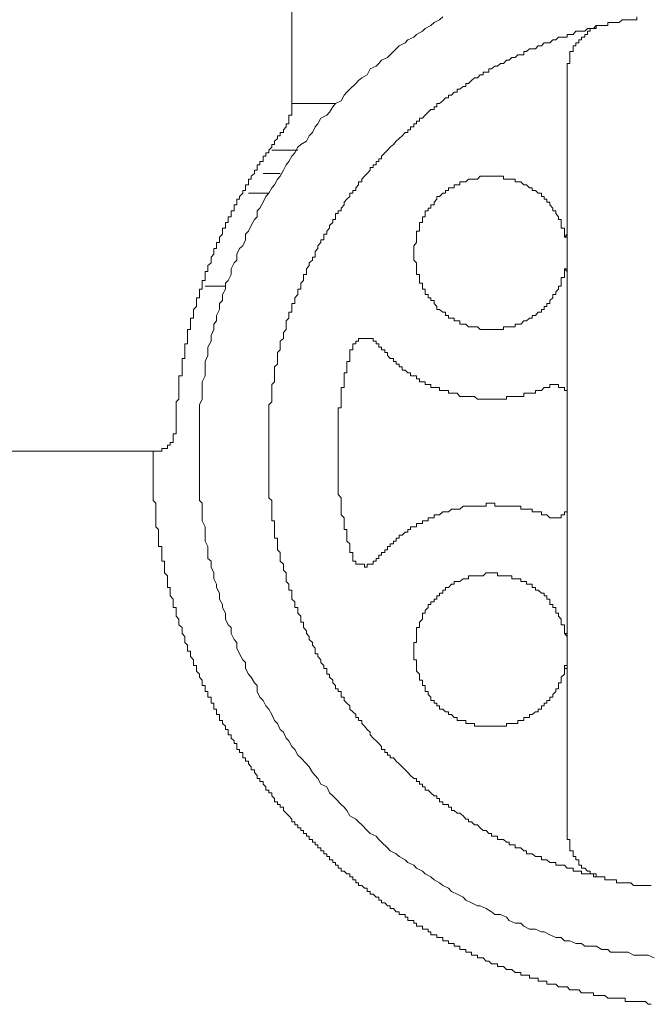
# Model space of a CAD drawing. Units: inches. Extents: x -277 to 1932, y -861 to 711.
# Drawn here: x 1384 to 1398, y 0 to 21 of the extents above; entities that cross this region are included whole.
import ezdxf

# ---------------------------------------------------------------- set-up
doc = ezdxf.new("R2010")
doc.units = ezdxf.units.IN
doc.header["$MEASUREMENT"] = 0
doc.layers.add('图层 1', color=7, linetype='Continuous')

msp = doc.modelspace()

# ---------------------------------------------------------------- linework, layer by layer
at = {"layer": '图层 1', "color": 7, "lineweight": 9}
for points in [[(1390.293, 25.765), (1390.293, 18.978)], [(1393.57, 21.048), (1393.501, 20.987), (1393.38, 20.927), (1393.311, 20.858), (1393.19, 20.798), (1393.13, 20.737), (1393.001, 20.668), (1392.94, 20.608), (1392.811, 20.547), (1392.75, 20.487), (1392.621, 20.418), (1392.561, 20.358), (1392.431, 20.228), (1392.371, 20.168), (1392.242, 20.108), (1392.181, 20.039), (1392.121, 19.978), (1391.992, 19.918), (1391.931, 19.789), (1391.811, 19.728), (1391.742, 19.668), (1391.681, 19.599), (1391.552, 19.478), (1391.491, 19.418), (1391.431, 19.349), (1391.362, 19.228), (1391.241, 19.168), (1391.181, 19.099), (1391.112, 18.978), (1391.052, 18.918), (1390.922, 18.849), (1390.862, 18.728), (1390.802, 18.659), (1390.741, 18.538), (1390.672, 18.469), (1390.612, 18.349), (1390.491, 18.28), (1390.422, 18.219), (1390.362, 18.098), (1390.293, 18.029), (1390.232, 17.909), (1390.172, 17.84), (1390.112, 17.719), (1390.043, 17.59), (1389.982, 17.529), (1389.922, 17.4), (1389.862, 17.34), (1389.793, 17.219), (1389.732, 17.15), (1389.672, 17.029), (1389.603, 16.9), (1389.543, 16.839), (1389.543, 16.71), (1389.482, 16.65), (1389.413, 16.52), (1389.353, 16.4), (1389.292, 16.331), (1389.292, 16.21), (1389.232, 16.081), (1389.163, 16.02), (1389.103, 15.899), (1389.103, 15.77), (1389.042, 15.71), (1388.982, 15.58), (1388.982, 15.46), (1388.913, 15.33), (1388.853, 15.27), (1388.853, 15.141), (1388.792, 15.02), (1388.792, 14.89), (1388.723, 14.83), (1388.723, 14.701), (1388.663, 14.571), (1388.663, 14.451), (1388.603, 14.382), (1388.603, 14.261), (1388.542, 14.132), (1388.542, 14.011), (1388.473, 13.882), (1388.473, 13.821), (1388.473, 13.7), (1388.413, 13.571), (1388.413, 13.45), (1388.413, 13.321), (1388.413, 13.261), (1388.352, 13.131), (1388.352, 13.002), (1388.352, 12.881), (1388.352, 12.752), (1388.292, 12.631), (1388.292, 12.562), (1388.292, 12.441), (1388.292, 12.312), (1388.292, 12.183), (1388.292, 12.062), (1388.292, 11.933), (1388.292, 11.872), (1388.292, 11.752), (1388.292, 11.622), (1388.292, 11.501), (1388.292, 11.372), (1388.292, 11.243), (1388.292, 11.182), (1388.292, 11.053), (1388.292, 10.932), (1388.292, 10.803), (1388.292, 10.682), (1388.292, 10.553), (1388.352, 10.493), (1388.352, 10.363), (1388.352, 10.242), (1388.352, 10.113), (1388.413, 9.984), (1388.413, 9.863), (1388.413, 9.803), (1388.413, 9.673), (1388.473, 9.553), (1388.473, 9.423), (1388.473, 9.294), (1388.542, 9.233), (1388.542, 9.104), (1388.603, 8.983), (1388.603, 8.854), (1388.663, 8.733), (1388.663, 8.664), (1388.723, 8.544), (1388.723, 8.414), (1388.792, 8.294), (1388.792, 8.233), (1388.853, 8.104), (1388.853, 7.974), (1388.913, 7.854), (1388.982, 7.793), (1388.982, 7.664), (1389.042, 7.535), (1389.103, 7.474), (1389.103, 7.345), (1389.163, 7.224), (1389.232, 7.095), (1389.292, 7.034), (1389.292, 6.905), (1389.353, 6.784), (1389.413, 6.715), (1389.482, 6.595), (1389.543, 6.534), (1389.543, 6.405), (1389.603, 6.284), (1389.672, 6.215), (1389.732, 6.095), (1389.793, 6.026), (1389.862, 5.905), (1389.922, 5.775), (1389.982, 5.715), (1390.043, 5.586), (1390.112, 5.525), (1390.172, 5.396), (1390.232, 5.336), (1390.293, 5.215), (1390.362, 5.146), (1390.422, 5.025), (1390.491, 4.965), (1390.612, 4.836), (1390.672, 4.775), (1390.741, 4.646), (1390.802, 4.585), (1390.862, 4.516), (1390.922, 4.396), (1391.052, 4.335), (1391.112, 4.206), (1391.181, 4.146), (1391.241, 4.085), (1391.362, 3.956), (1391.431, 3.896), (1391.491, 3.827), (1391.552, 3.706), (1391.681, 3.637), (1391.742, 3.576), (1391.811, 3.516), (1391.931, 3.387), (1391.992, 3.326), (1392.121, 3.266), (1392.181, 3.197), (1392.242, 3.137), (1392.371, 3.016), (1392.431, 2.947), (1392.561, 2.887), (1392.621, 2.826), (1392.75, 2.757), (1392.811, 2.697), (1392.94, 2.637), (1393.001, 2.576), (1393.13, 2.507), (1393.19, 2.447), (1393.311, 2.386), (1393.38, 2.317), (1393.501, 2.257), (1393.57, 2.197), (1393.69, 2.136), (1393.759, 2.067), (1393.88, 2.007), (1394.01, 1.947), (1394.07, 1.878), (1394.191, 1.817), (1394.32, 1.757), (1394.38, 1.757), (1394.51, 1.697), (1394.63, 1.628), (1394.699, 1.567), (1394.82, 1.567), (1394.949, 1.507), (1395.01, 1.438), (1395.139, 1.377), (1395.26, 1.377), (1395.329, 1.317), (1395.45, 1.248), (1395.579, 1.248), (1395.708, 1.188), (1395.769, 1.188), (1395.889, 1.127), (1396.019, 1.067), (1396.14, 1.067), (1396.208, 0.998), (1396.329, 0.998), (1396.459, 0.938), (1396.579, 0.938), (1396.648, 0.877), (1396.769, 0.877), (1396.898, 0.877), (1397.019, 0.808), (1397.148, 0.808), (1397.209, 0.748), (1397.338, 0.748), (1397.459, 0.748), (1397.588, 0.748), (1397.709, 0.688), (1397.778, 0.688), (1397.907, 0.688), (1398.028, 0.688), (1398.157, 0.627)], [(1397.778, 21.048), (1397.778, 20.987), (1397.709, 20.987), (1397.649, 20.987), (1397.588, 20.987), (1397.528, 20.987), (1397.459, 20.987), (1397.399, 20.927), (1397.338, 20.927), (1397.278, 20.927), (1397.209, 20.927), (1397.148, 20.927), (1397.148, 20.858), (1397.088, 20.858)], [(1397.088, 20.858), (1397.019, 20.858), (1396.959, 20.858), (1396.898, 20.858), (1396.838, 20.798), (1396.769, 20.798), (1396.709, 20.798), (1396.648, 20.737), (1396.579, 20.737), (1396.519, 20.737), (1396.459, 20.737), (1396.398, 20.668), (1396.329, 20.668), (1396.269, 20.668), (1396.269, 20.608), (1396.208, 20.608), (1396.14, 20.608), (1396.079, 20.608), (1396.019, 20.547), (1395.958, 20.547), (1395.889, 20.487), (1395.829, 20.487), (1395.769, 20.487), (1395.708, 20.418), (1395.639, 20.418), (1395.579, 20.358), (1395.51, 20.358), (1395.45, 20.358), (1395.389, 20.297), (1395.329, 20.297), (1395.329, 20.228), (1395.26, 20.228), (1395.2, 20.228), (1395.139, 20.168), (1395.07, 20.168), (1395.01, 20.108), (1394.949, 20.108), (1394.889, 20.039), (1394.82, 20.039), (1394.76, 19.978), (1394.699, 19.978), (1394.63, 19.918), (1394.57, 19.918), (1394.57, 19.849), (1394.51, 19.849), (1394.449, 19.849), (1394.449, 19.789), (1394.38, 19.789), (1394.32, 19.728), (1394.26, 19.728), (1394.191, 19.668), (1394.13, 19.599), (1394.07, 19.599), (1394.07, 19.539), (1394.01, 19.539), (1393.941, 19.478), (1393.88, 19.478), (1393.88, 19.418), (1393.82, 19.418), (1393.759, 19.349), (1393.69, 19.349), (1393.69, 19.288), (1393.63, 19.288), (1393.57, 19.228), (1393.501, 19.168), (1393.44, 19.168), (1393.44, 19.099), (1393.38, 19.099), (1393.38, 19.038), (1393.311, 19.038), (1393.251, 18.978), (1393.19, 18.918), (1393.13, 18.849), (1393.061, 18.849), (1393.061, 18.788), (1393.001, 18.788), (1393.001, 18.728), (1392.94, 18.728), (1392.94, 18.659), (1392.871, 18.659), (1392.871, 18.599), (1392.811, 18.599), (1392.811, 18.538), (1392.75, 18.538), (1392.69, 18.469), (1392.621, 18.409), (1392.561, 18.349), (1392.5, 18.28), (1392.431, 18.219), (1392.371, 18.159), (1392.311, 18.098), (1392.242, 18.029), (1392.242, 17.969), (1392.181, 17.969), (1392.181, 17.909), (1392.121, 17.909), (1392.121, 17.84), (1392.061, 17.84), (1392.061, 17.779), (1391.992, 17.779), (1391.992, 17.719), (1391.931, 17.65), (1391.871, 17.59), (1391.811, 17.529), (1391.811, 17.469), (1391.742, 17.469), (1391.742, 17.4), (1391.681, 17.34), (1391.681, 17.279), (1391.621, 17.279), (1391.621, 17.219), (1391.552, 17.219), (1391.552, 17.15), (1391.491, 17.089), (1391.431, 17.029), (1391.431, 16.969), (1391.362, 16.9), (1391.362, 16.839), (1391.302, 16.839), (1391.302, 16.779), (1391.241, 16.779), (1391.241, 16.71), (1391.241, 16.65), (1391.181, 16.65), (1391.181, 16.589), (1391.112, 16.52), (1391.112, 16.46), (1391.052, 16.4), (1391.052, 16.331), (1390.991, 16.331), (1390.991, 16.27), (1390.991, 16.21), (1390.922, 16.21), (1390.922, 16.15), (1390.862, 16.081), (1390.862, 16.02), (1390.802, 15.96), (1390.802, 15.899), (1390.802, 15.83), (1390.741, 15.83), (1390.741, 15.77), (1390.672, 15.71), (1390.672, 15.649), (1390.612, 15.58), (1390.612, 15.52), (1390.612, 15.46), (1390.551, 15.46), (1390.551, 15.391), (1390.551, 15.33), (1390.491, 15.27), (1390.491, 15.201), (1390.491, 15.141), (1390.422, 15.141), (1390.422, 15.08), (1390.422, 15.02), (1390.362, 14.951), (1390.362, 14.89), (1390.362, 14.83), (1390.293, 14.83), (1390.293, 14.761), (1390.293, 14.701), (1390.293, 14.64), (1390.232, 14.64), (1390.232, 14.571), (1390.232, 14.511), (1390.172, 14.451), (1390.172, 14.382), (1390.172, 14.321), (1390.172, 14.261), (1390.112, 14.201), (1390.112, 14.132), (1390.112, 14.071), (1390.043, 14.011), (1390.043, 13.951), (1390.043, 13.882), (1390.043, 13.821), (1389.982, 13.761), (1389.982, 13.7), (1389.982, 13.631), (1389.982, 13.571), (1389.982, 13.511), (1389.922, 13.45), (1389.922, 13.381), (1389.922, 13.321), (1389.922, 13.261), (1389.922, 13.192), (1389.922, 13.131), (1389.862, 13.071), (1389.862, 13.002), (1389.862, 12.942), (1389.862, 12.881), (1389.862, 12.812), (1389.862, 12.752), (1389.862, 12.691), (1389.793, 12.631), (1389.793, 12.562), (1389.793, 12.502), (1389.793, 12.441), (1389.793, 12.372), (1389.793, 12.312), (1389.793, 12.252), (1389.793, 12.183), (1389.793, 12.122), (1389.793, 12.062), (1389.793, 12.002), (1389.793, 11.933), (1389.793, 11.872), (1389.793, 11.812), (1389.793, 11.752), (1389.793, 11.683), (1389.793, 11.622), (1389.793, 11.562), (1389.793, 11.501), (1389.793, 11.432), (1389.793, 11.372), (1389.793, 11.312), (1389.793, 11.243), (1389.793, 11.182), (1389.793, 11.122), (1389.793, 11.053), (1389.793, 10.993), (1389.793, 10.932), (1389.793, 10.863), (1389.793, 10.803), (1389.793, 10.743), (1389.793, 10.682), (1389.793, 10.613), (1389.862, 10.553), (1389.862, 10.493), (1389.862, 10.432), (1389.862, 10.363), (1389.862, 10.303), (1389.862, 10.242), (1389.862, 10.173), (1389.862, 10.113), (1389.922, 10.113), (1389.922, 10.053), (1389.922, 9.984), (1389.922, 9.923), (1389.922, 9.863), (1389.922, 9.803), (1389.922, 9.734), (1389.982, 9.734), (1389.982, 9.673), (1389.982, 9.613), (1389.982, 9.553), (1389.982, 9.484), (1390.043, 9.423), (1390.043, 9.363), (1390.043, 9.294), (1390.043, 9.233), (1390.112, 9.173), (1390.112, 9.104), (1390.112, 9.044), (1390.172, 8.983), (1390.172, 8.914), (1390.172, 8.854), (1390.172, 8.794), (1390.232, 8.733), (1390.232, 8.664), (1390.232, 8.604), (1390.293, 8.604), (1390.293, 8.544), (1390.293, 8.483), (1390.293, 8.414), (1390.362, 8.354), (1390.362, 8.294), (1390.362, 8.233), (1390.422, 8.233), (1390.422, 8.164), (1390.422, 8.104), (1390.491, 8.043), (1390.491, 7.974), (1390.491, 7.914), (1390.551, 7.914), (1390.551, 7.854), (1390.551, 7.793), (1390.612, 7.724), (1390.612, 7.664), (1390.672, 7.604), (1390.672, 7.535), (1390.741, 7.474), (1390.741, 7.414), (1390.802, 7.345), (1390.802, 7.285), (1390.802, 7.224), (1390.862, 7.224), (1390.862, 7.164), (1390.922, 7.095), (1390.922, 7.034), (1390.991, 6.974), (1390.991, 6.905), (1391.052, 6.905), (1391.052, 6.845), (1391.052, 6.784), (1391.112, 6.784), (1391.112, 6.715), (1391.181, 6.655), (1391.181, 6.595), (1391.241, 6.534), (1391.241, 6.465), (1391.302, 6.465), (1391.302, 6.405), (1391.362, 6.405), (1391.362, 6.345), (1391.362, 6.284), (1391.431, 6.284), (1391.431, 6.215), (1391.491, 6.155), (1391.552, 6.095), (1391.552, 6.026), (1391.621, 5.965), (1391.681, 5.905), (1391.681, 5.844), (1391.742, 5.844), (1391.742, 5.775), (1391.811, 5.775), (1391.811, 5.715), (1391.871, 5.655), (1391.931, 5.586), (1391.992, 5.525), (1391.992, 5.465), (1392.061, 5.396), (1392.121, 5.336), (1392.181, 5.275), (1392.242, 5.215), (1392.242, 5.146), (1392.311, 5.146), (1392.311, 5.086), (1392.371, 5.086), (1392.371, 5.025), (1392.431, 5.025), (1392.431, 4.965), (1392.5, 4.965), (1392.561, 4.896), (1392.621, 4.836), (1392.69, 4.775), (1392.75, 4.706), (1392.811, 4.646), (1392.871, 4.585), (1392.94, 4.516), (1393.001, 4.516), (1393.001, 4.456), (1393.061, 4.456), (1393.061, 4.396), (1393.13, 4.396), (1393.13, 4.335), (1393.19, 4.335), (1393.19, 4.266), (1393.251, 4.266), (1393.311, 4.206), (1393.38, 4.146), (1393.44, 4.146), (1393.44, 4.085), (1393.501, 4.085), (1393.501, 4.016), (1393.57, 4.016), (1393.57, 3.956), (1393.63, 3.956), (1393.69, 3.956), (1393.69, 3.896), (1393.759, 3.896), (1393.759, 3.827), (1393.82, 3.827), (1393.88, 3.766), (1393.941, 3.766), (1394.01, 3.706), (1394.07, 3.637), (1394.13, 3.637), (1394.13, 3.576), (1394.191, 3.576), (1394.26, 3.516), (1394.32, 3.516), (1394.38, 3.447), (1394.449, 3.387), (1394.51, 3.387), (1394.57, 3.326), (1394.63, 3.326), (1394.63, 3.266), (1394.699, 3.266), (1394.76, 3.266), (1394.76, 3.197), (1394.82, 3.197), (1394.889, 3.197), (1394.949, 3.137), (1395.01, 3.137), (1395.01, 3.076), (1395.07, 3.076), (1395.139, 3.076), (1395.139, 3.016), (1395.2, 3.016), (1395.26, 3.016), (1395.329, 2.947), (1395.389, 2.947), (1395.389, 2.887), (1395.45, 2.887), (1395.51, 2.887), (1395.579, 2.826), (1395.639, 2.826), (1395.708, 2.826), (1395.708, 2.757), (1395.769, 2.757), (1395.829, 2.757), (1395.889, 2.697), (1395.958, 2.697), (1396.019, 2.697), (1396.019, 2.637), (1396.079, 2.637), (1396.14, 2.637), (1396.208, 2.637), (1396.269, 2.576), (1396.329, 2.576), (1396.398, 2.576), (1396.398, 2.507), (1396.459, 2.507), (1396.519, 2.507), (1396.579, 2.507), (1396.579, 2.447), (1396.648, 2.447), (1396.709, 2.447), (1396.769, 2.447), (1396.838, 2.447), (1396.838, 2.386), (1396.898, 2.386), (1396.959, 2.386), (1397.019, 2.386), (1397.088, 2.386)], [(1397.088, 20.858), (1397.019, 20.858), (1396.959, 20.858), (1396.898, 20.858), (1396.898, 20.798), (1396.838, 20.798), (1396.769, 20.798), (1396.769, 20.737), (1396.709, 20.737), (1396.709, 20.668), (1396.648, 20.668), (1396.648, 20.608), (1396.579, 20.608), (1396.579, 20.547), (1396.519, 20.547), (1396.519, 20.487), (1396.459, 20.487), (1396.459, 20.418), (1396.398, 20.418), (1396.398, 20.358), (1396.398, 20.297), (1396.329, 20.297), (1396.329, 20.228), (1396.329, 20.168), (1396.329, 20.108), (1396.329, 20.039), (1396.269, 20.039), (1396.269, 19.978), (1396.269, 19.918)], [(1396.269, 19.599), (1396.269, 19.918)], [(1396.269, 19.599), (1396.269, 17.15)], [(1390.293, 19.168), (1391.241, 19.168)], [(1390.172, 18.659), (1390.172, 18.728), (1390.232, 18.728), (1390.232, 18.788), (1390.232, 18.849), (1390.232, 18.918), (1390.293, 18.918), (1390.293, 18.978)], [(1390.172, 18.659), (1390.112, 18.599), (1390.112, 18.538), (1390.043, 18.538), (1390.043, 18.469), (1389.982, 18.469), (1389.982, 18.409), (1389.922, 18.349), (1389.922, 18.28), (1389.862, 18.28), (1389.862, 18.219), (1389.793, 18.159), (1389.793, 18.098), (1389.732, 18.098), (1389.732, 18.029), (1389.672, 18.029), (1389.672, 17.969), (1389.672, 17.909), (1389.603, 17.909), (1389.603, 17.84), (1389.543, 17.84), (1389.543, 17.779), (1389.543, 17.719), (1389.482, 17.719), (1389.482, 17.65), (1389.413, 17.59), (1389.413, 17.529), (1389.353, 17.529), (1389.353, 17.469), (1389.353, 17.4), (1389.292, 17.4), (1389.292, 17.34), (1389.292, 17.279), (1389.232, 17.279), (1389.232, 17.219), (1389.163, 17.15), (1389.163, 17.089), (1389.103, 17.089), (1389.103, 17.029), (1389.103, 16.969), (1389.042, 16.969), (1389.042, 16.9), (1389.042, 16.839), (1388.982, 16.839), (1388.982, 16.779), (1388.982, 16.71), (1388.913, 16.71), (1388.913, 16.65), (1388.913, 16.589), (1388.853, 16.589), (1388.853, 16.52), (1388.853, 16.46), (1388.792, 16.46), (1388.792, 16.4), (1388.792, 16.331), (1388.723, 16.27), (1388.723, 16.21), (1388.723, 16.15), (1388.663, 16.15), (1388.663, 16.081), (1388.663, 16.02), (1388.603, 16.02), (1388.603, 15.96), (1388.603, 15.899), (1388.542, 15.83), (1388.542, 15.77), (1388.542, 15.71), (1388.473, 15.649), (1388.473, 15.58)], [(1389.862, 18.159), (1390.422, 18.159)], [(1389.672, 17.65), (1390.043, 17.65)], [(1396.208, 16.27), (1396.208, 16.331), (1396.208, 16.4), (1396.208, 16.46), (1396.14, 16.46), (1396.14, 16.52), (1396.14, 16.589), (1396.14, 16.65), (1396.079, 16.65), (1396.079, 16.71), (1396.019, 16.779), (1396.019, 16.839), (1395.958, 16.839), (1395.958, 16.9), (1395.889, 16.969), (1395.889, 17.029), (1395.829, 17.029), (1395.829, 17.089), (1395.769, 17.089), (1395.769, 17.15), (1395.708, 17.15), (1395.708, 17.219), (1395.639, 17.219), (1395.579, 17.279), (1395.51, 17.279), (1395.51, 17.34), (1395.45, 17.34), (1395.389, 17.4), (1395.329, 17.4), (1395.26, 17.469), (1395.2, 17.469), (1395.139, 17.469), (1395.139, 17.529), (1395.07, 17.529), (1395.01, 17.529), (1394.949, 17.529), (1394.889, 17.529), (1394.889, 17.59), (1394.82, 17.59), (1394.76, 17.59), (1394.699, 17.59), (1394.63, 17.59), (1394.57, 17.59), (1394.51, 17.59), (1394.449, 17.59), (1394.38, 17.59), (1394.32, 17.529), (1394.26, 17.529), (1394.191, 17.529), (1394.13, 17.529), (1394.07, 17.469), (1394.01, 17.469), (1393.941, 17.469), (1393.941, 17.4), (1393.88, 17.4), (1393.82, 17.4), (1393.82, 17.34), (1393.759, 17.34), (1393.69, 17.34), (1393.69, 17.279), (1393.63, 17.279), (1393.63, 17.219), (1393.57, 17.219), (1393.501, 17.15), (1393.44, 17.15), (1393.44, 17.089), (1393.38, 17.029), (1393.38, 16.969), (1393.311, 16.969), (1393.311, 16.9), (1393.251, 16.9), (1393.251, 16.839), (1393.19, 16.839), (1393.19, 16.779), (1393.19, 16.71), (1393.13, 16.71), (1393.13, 16.65), (1393.13, 16.589), (1393.061, 16.589), (1393.061, 16.52), (1393.061, 16.46), (1393.061, 16.4), (1393.001, 16.4), (1393.001, 16.331), (1393.001, 16.27), (1393.001, 16.21), (1393.001, 16.15), (1392.94, 16.081), (1392.94, 16.02), (1392.94, 15.96), (1392.94, 15.899), (1392.94, 15.83), (1392.94, 15.77), (1393.001, 15.71), (1393.001, 15.649), (1393.001, 15.58), (1393.001, 15.52), (1393.001, 15.46), (1393.061, 15.46), (1393.061, 15.391), (1393.061, 15.33), (1393.061, 15.27), (1393.13, 15.27), (1393.13, 15.201), (1393.13, 15.141), (1393.19, 15.141), (1393.19, 15.08), (1393.19, 15.02), (1393.251, 15.02), (1393.251, 14.951), (1393.311, 14.951), (1393.311, 14.89), (1393.38, 14.89), (1393.38, 14.83), (1393.44, 14.761), (1393.44, 14.701), (1393.501, 14.701), (1393.57, 14.64), (1393.63, 14.64), (1393.63, 14.571), (1393.69, 14.571), (1393.69, 14.511), (1393.759, 14.511), (1393.82, 14.511), (1393.82, 14.451), (1393.88, 14.451), (1393.941, 14.451), (1393.941, 14.382), (1394.01, 14.382), (1394.07, 14.382), (1394.13, 14.321), (1394.191, 14.321), (1394.26, 14.321), (1394.32, 14.321), (1394.38, 14.261), (1394.449, 14.261), (1394.51, 14.261), (1394.57, 14.261), (1394.63, 14.261), (1394.699, 14.261), (1394.76, 14.261), (1394.82, 14.261), (1394.889, 14.261), (1394.889, 14.321), (1394.949, 14.321), (1395.01, 14.321), (1395.07, 14.321), (1395.139, 14.321), (1395.139, 14.382), (1395.2, 14.382), (1395.26, 14.382), (1395.329, 14.451), (1395.389, 14.451), (1395.45, 14.511), (1395.51, 14.511), (1395.51, 14.571), (1395.579, 14.571), (1395.639, 14.64), (1395.708, 14.64), (1395.708, 14.701), (1395.769, 14.701), (1395.769, 14.761), (1395.829, 14.761), (1395.829, 14.83), (1395.889, 14.83), (1395.889, 14.89), (1395.958, 14.951), (1395.958, 15.02), (1396.019, 15.02), (1396.019, 15.08), (1396.079, 15.141), (1396.079, 15.201), (1396.14, 15.201), (1396.14, 15.27), (1396.14, 15.33), (1396.14, 15.391), (1396.208, 15.391), (1396.208, 15.46), (1396.208, 15.52), (1396.208, 15.58)], [(1389.353, 17.219), (1389.793, 17.219)], [(1396.269, 17.15), (1396.269, 14.701)], [(1396.269, 16.331), (1396.208, 16.27)], [(1396.269, 16.15), (1396.269, 16.21), (1396.269, 16.27), (1396.208, 16.27)], [(1396.269, 16.02), (1396.269, 16.081), (1396.269, 16.15)], [(1396.269, 15.77), (1396.269, 15.83), (1396.269, 15.899), (1396.269, 15.96), (1396.269, 16.02)], [(1396.208, 15.58), (1396.269, 15.58), (1396.269, 15.649), (1396.269, 15.71), (1396.269, 15.77)], [(1388.473, 15.58), (1388.473, 15.52), (1388.413, 15.52), (1388.413, 15.46), (1388.413, 15.391), (1388.413, 15.33), (1388.352, 15.33), (1388.352, 15.27), (1388.352, 15.201), (1388.352, 15.141), (1388.292, 15.141), (1388.292, 15.08), (1388.292, 15.02), (1388.292, 14.951), (1388.223, 14.951), (1388.223, 14.89), (1388.223, 14.83), (1388.223, 14.761), (1388.163, 14.701), (1388.163, 14.64), (1388.163, 14.571), (1388.163, 14.511), (1388.094, 14.511), (1388.094, 14.451), (1388.094, 14.382), (1388.094, 14.321), (1388.094, 14.261), (1388.033, 14.261), (1388.033, 14.201), (1388.033, 14.132), (1388.033, 14.071), (1388.033, 14.011), (1388.033, 13.951), (1387.973, 13.951), (1387.973, 13.882), (1387.973, 13.821), (1387.973, 13.761), (1387.973, 13.7), (1387.973, 13.631), (1387.913, 13.631), (1387.913, 13.571), (1387.913, 13.511), (1387.913, 13.45), (1387.913, 13.381), (1387.913, 13.321), (1387.913, 13.261), (1387.844, 13.261), (1387.844, 13.192), (1387.844, 13.131), (1387.844, 13.071), (1387.844, 13.002), (1387.844, 12.942), (1387.844, 12.881), (1387.844, 12.812), (1387.844, 12.752), (1387.783, 12.691), (1387.783, 12.631), (1387.783, 12.562), (1387.783, 12.502), (1387.783, 12.441), (1387.783, 12.372), (1387.783, 12.312), (1387.783, 12.252), (1387.783, 12.183), (1387.783, 12.122)], [(1396.208, 15.58), (1396.269, 15.52)], [(1388.853, 15.201), (1388.413, 15.201)], [(1396.269, 14.701), (1396.269, 13.261)], [(1392.121, 13.951), (1392.121, 14.011), (1392.061, 14.011), (1392.061, 14.071), (1391.992, 14.071), (1391.931, 14.071), (1391.871, 14.071), (1391.811, 14.071), (1391.742, 14.071), (1391.742, 14.011), (1391.681, 14.011), (1391.681, 13.951), (1391.621, 13.951), (1391.621, 13.882)], [(1392.121, 13.951), (1392.181, 13.951), (1392.181, 13.882), (1392.242, 13.882), (1392.242, 13.821), (1392.311, 13.821), (1392.311, 13.761), (1392.371, 13.761), (1392.371, 13.7), (1392.431, 13.631), (1392.5, 13.631), (1392.5, 13.571), (1392.561, 13.571), (1392.561, 13.511), (1392.621, 13.511), (1392.621, 13.45), (1392.69, 13.45), (1392.69, 13.381), (1392.75, 13.381), (1392.811, 13.321), (1392.871, 13.321), (1392.871, 13.261), (1392.94, 13.261), (1393.001, 13.261), (1393.001, 13.192), (1393.061, 13.192), (1393.061, 13.131), (1393.13, 13.131), (1393.19, 13.131), (1393.19, 13.071), (1393.251, 13.071), (1393.311, 13.071), (1393.311, 13.002), (1393.38, 13.002), (1393.44, 13.002), (1393.501, 13.002), (1393.501, 12.942), (1393.57, 12.942), (1393.63, 12.942), (1393.69, 12.942), (1393.69, 12.881), (1393.759, 12.881), (1393.82, 12.881), (1393.88, 12.881), (1393.941, 12.812), (1394.01, 12.812), (1394.07, 12.812), (1394.13, 12.812), (1394.191, 12.812), (1394.26, 12.812), (1394.32, 12.752), (1394.38, 12.752), (1394.449, 12.752), (1394.51, 12.752), (1394.57, 12.752), (1394.63, 12.752), (1394.699, 12.752), (1394.76, 12.752), (1394.82, 12.752), (1394.889, 12.752), (1394.949, 12.752), (1394.949, 12.812), (1395.01, 12.812), (1395.07, 12.812), (1395.139, 12.812), (1395.2, 12.812), (1395.26, 12.812), (1395.329, 12.812), (1395.329, 12.881), (1395.389, 12.881), (1395.45, 12.881), (1395.51, 12.881), (1395.579, 12.881), (1395.579, 12.942), (1395.639, 12.942), (1395.708, 12.942), (1395.769, 13.002), (1395.829, 13.002), (1395.889, 13.002)], [(1391.621, 13.882), (1391.621, 13.821), (1391.552, 13.821), (1391.552, 13.761), (1391.552, 13.7), (1391.552, 13.631), (1391.552, 13.571), (1391.491, 13.571), (1391.491, 13.511), (1391.491, 13.45), (1391.491, 13.381), (1391.491, 13.321), (1391.431, 13.321), (1391.431, 13.261), (1391.431, 13.192), (1391.431, 13.131), (1391.431, 13.071), (1391.431, 13.002), (1391.362, 13.002), (1391.362, 12.942), (1391.362, 12.881), (1391.362, 12.812), (1391.362, 12.752), (1391.362, 12.691), (1391.362, 12.631), (1391.362, 12.562), (1391.302, 12.562), (1391.302, 12.502), (1391.302, 12.441), (1391.302, 12.372), (1391.302, 12.312), (1391.302, 12.252), (1391.302, 12.183), (1391.302, 12.122), (1391.302, 12.062), (1391.302, 12.002), (1391.302, 11.933), (1391.302, 11.872), (1391.302, 11.812), (1391.302, 11.752), (1391.302, 11.683), (1391.302, 11.622), (1391.302, 11.562), (1391.302, 11.501), (1391.302, 11.432), (1391.302, 11.372), (1391.302, 11.312), (1391.302, 11.243), (1391.302, 11.182), (1391.302, 11.122), (1391.302, 11.053), (1391.302, 10.993), (1391.302, 10.932), (1391.302, 10.863), (1391.302, 10.803), (1391.302, 10.743), (1391.302, 10.682), (1391.362, 10.613), (1391.362, 10.553), (1391.362, 10.493), (1391.362, 10.432), (1391.362, 10.363), (1391.362, 10.303), (1391.362, 10.242), (1391.431, 10.173), (1391.431, 10.113), (1391.431, 10.053), (1391.431, 9.984), (1391.431, 9.923), (1391.491, 9.923), (1391.491, 9.863), (1391.491, 9.803), (1391.491, 9.734), (1391.491, 9.673), (1391.552, 9.613), (1391.552, 9.553), (1391.552, 9.484), (1391.552, 9.423), (1391.621, 9.423), (1391.621, 9.363)], [(1396.269, 13.261), (1396.269, 12.252)], [(1396.269, 12.752), (1396.269, 12.812), (1396.269, 12.881), (1396.269, 12.942), (1396.208, 12.942), (1396.208, 13.002), (1396.14, 13.002), (1396.079, 13.002), (1396.079, 13.071), (1396.019, 13.071), (1395.958, 13.071), (1395.889, 13.071), (1395.889, 13.002)], [(1396.269, 12.252), (1396.269, 10.993)], [(1387.283, 11.622), (1387.344, 11.622), (1387.404, 11.622), (1387.473, 11.622), (1387.473, 11.683), (1387.533, 11.683), (1387.594, 11.683), (1387.594, 11.752), (1387.654, 11.752), (1387.654, 11.812), (1387.723, 11.812), (1387.723, 11.872), (1387.723, 11.933), (1387.723, 12.002), (1387.783, 12.002), (1387.783, 12.062), (1387.783, 12.122)], [(1381.747, 11.622), (1387.283, 11.622)], [(1387.283, 11.622), (1387.283, 11.562), (1387.283, 11.501), (1387.283, 11.432), (1387.283, 11.372), (1387.283, 11.312), (1387.283, 11.243), (1387.283, 11.182), (1387.283, 11.122), (1387.283, 11.053), (1387.283, 10.993), (1387.283, 10.932), (1387.283, 10.863), (1387.283, 10.803), (1387.283, 10.743), (1387.283, 10.682), (1387.283, 10.613), (1387.283, 10.553), (1387.344, 10.493), (1387.344, 10.432), (1387.344, 10.363), (1387.344, 10.303), (1387.344, 10.242), (1387.344, 10.173), (1387.344, 10.113), (1387.344, 10.053), (1387.344, 9.984), (1387.404, 9.923), (1387.404, 9.863), (1387.404, 9.803), (1387.404, 9.734), (1387.404, 9.673), (1387.404, 9.613), (1387.404, 9.553), (1387.473, 9.553), (1387.473, 9.484), (1387.473, 9.423), (1387.473, 9.363), (1387.473, 9.294), (1387.473, 9.233), (1387.533, 9.233), (1387.533, 9.173), (1387.533, 9.104), (1387.533, 9.044), (1387.533, 8.983), (1387.594, 8.914), (1387.594, 8.854), (1387.594, 8.794), (1387.594, 8.733), (1387.594, 8.664), (1387.654, 8.664), (1387.654, 8.604), (1387.654, 8.544), (1387.654, 8.483), (1387.723, 8.414), (1387.723, 8.354), (1387.723, 8.294), (1387.723, 8.233), (1387.783, 8.233), (1387.783, 8.164), (1387.783, 8.104), (1387.783, 8.043), (1387.844, 7.974), (1387.844, 7.914), (1387.844, 7.854), (1387.913, 7.793), (1387.913, 7.724), (1387.913, 7.664), (1387.973, 7.604), (1387.973, 7.535), (1387.973, 7.474), (1388.033, 7.414), (1388.033, 7.345), (1388.033, 7.285), (1388.094, 7.285), (1388.094, 7.224), (1388.094, 7.164), (1388.163, 7.095), (1388.163, 7.034), (1388.163, 6.974), (1388.223, 6.974), (1388.223, 6.905), (1388.223, 6.845), (1388.292, 6.784), (1388.292, 6.715), (1388.352, 6.655), (1388.352, 6.595), (1388.352, 6.534), (1388.413, 6.534), (1388.413, 6.465), (1388.413, 6.405), (1388.473, 6.405), (1388.473, 6.345), (1388.473, 6.284), (1388.542, 6.284), (1388.542, 6.215), (1388.542, 6.155), (1388.603, 6.155), (1388.603, 6.095), (1388.603, 6.026), (1388.663, 6.026), (1388.663, 5.965), (1388.663, 5.905), (1388.723, 5.905), (1388.723, 5.844), (1388.723, 5.775), (1388.792, 5.775), (1388.792, 5.715), (1388.853, 5.655), (1388.853, 5.586), (1388.913, 5.586), (1388.913, 5.525), (1388.913, 5.465), (1388.982, 5.465), (1388.982, 5.396), (1389.042, 5.336), (1389.042, 5.275), (1389.103, 5.275), (1389.103, 5.215), (1389.103, 5.146), (1389.163, 5.146), (1389.163, 5.086), (1389.232, 5.086), (1389.232, 5.025), (1389.232, 4.965), (1389.292, 4.965), (1389.292, 4.896), (1389.353, 4.896), (1389.353, 4.836), (1389.413, 4.775), (1389.413, 4.706), (1389.482, 4.706), (1389.482, 4.646), (1389.543, 4.585), (1389.543, 4.516), (1389.603, 4.516), (1389.603, 4.456), (1389.672, 4.456), (1389.672, 4.396), (1389.732, 4.335), (1389.732, 4.266), (1389.793, 4.266), (1389.793, 4.206), (1389.862, 4.206), (1389.862, 4.146), (1389.922, 4.085), (1389.922, 4.016), (1389.982, 4.016), (1389.982, 3.956), (1390.043, 3.956), (1390.043, 3.896), (1390.112, 3.896), (1390.112, 3.827), (1390.172, 3.766), (1390.232, 3.706), (1390.293, 3.637), (1390.293, 3.576), (1390.362, 3.576), (1390.362, 3.516), (1390.422, 3.516), (1390.422, 3.447), (1390.491, 3.447), (1390.491, 3.387), (1390.551, 3.387), (1390.551, 3.326), (1390.612, 3.326), (1390.612, 3.266), (1390.672, 3.266), (1390.672, 3.197), (1390.741, 3.197), (1390.741, 3.137), (1390.802, 3.137), (1390.802, 3.076), (1390.862, 3.076), (1390.862, 3.016), (1390.922, 3.016), (1390.922, 2.947), (1390.991, 2.947), (1390.991, 2.887), (1391.052, 2.887), (1391.052, 2.826), (1391.112, 2.826), (1391.112, 2.757), (1391.181, 2.757), (1391.181, 2.697), (1391.241, 2.697), (1391.241, 2.637), (1391.302, 2.637), (1391.302, 2.576), (1391.362, 2.576), (1391.362, 2.507), (1391.431, 2.507), (1391.491, 2.447), (1391.552, 2.447), (1391.552, 2.386), (1391.621, 2.386), (1391.621, 2.317), (1391.681, 2.317), (1391.681, 2.257), (1391.742, 2.257), (1391.742, 2.197), (1391.811, 2.197), (1391.871, 2.136), (1391.931, 2.136), (1391.931, 2.067), (1391.992, 2.067), (1391.992, 2.007), (1392.061, 2.007), (1392.121, 1.947), (1392.181, 1.947), (1392.181, 1.878), (1392.242, 1.878), (1392.242, 1.817), (1392.311, 1.817), (1392.371, 1.757), (1392.431, 1.757), (1392.431, 1.697), (1392.5, 1.697), (1392.561, 1.628), (1392.621, 1.628), (1392.621, 1.567), (1392.69, 1.567), (1392.75, 1.567), (1392.75, 1.507), (1392.811, 1.507), (1392.811, 1.438), (1392.871, 1.438), (1392.94, 1.438), (1392.94, 1.377), (1393.001, 1.377), (1393.001, 1.317), (1393.061, 1.317), (1393.13, 1.317), (1393.13, 1.248), (1393.19, 1.248), (1393.251, 1.248), (1393.251, 1.188), (1393.311, 1.188), (1393.311, 1.127), (1393.38, 1.127), (1393.44, 1.127), (1393.44, 1.067), (1393.501, 1.067), (1393.57, 1.067), (1393.57, 0.998), (1393.63, 0.998), (1393.69, 0.998), (1393.69, 0.938), (1393.759, 0.938), (1393.82, 0.938), (1393.82, 0.877), (1393.88, 0.877), (1393.941, 0.877), (1393.941, 0.808), (1394.01, 0.808), (1394.07, 0.808), (1394.07, 0.748), (1394.13, 0.748), (1394.191, 0.748), (1394.191, 0.688), (1394.26, 0.688), (1394.32, 0.688), (1394.32, 0.627), (1394.38, 0.627), (1394.449, 0.627), (1394.51, 0.558), (1394.57, 0.558), (1394.63, 0.498), (1394.699, 0.498), (1394.76, 0.498), (1394.76, 0.438), (1394.82, 0.438), (1394.889, 0.438), (1394.949, 0.377), (1395.01, 0.377), (1395.07, 0.377), (1395.139, 0.308), (1395.2, 0.308), (1395.26, 0.308), (1395.26, 0.248), (1395.329, 0.248), (1395.389, 0.248), (1395.45, 0.248), (1395.45, 0.187), (1395.51, 0.187), (1395.579, 0.187), (1395.639, 0.187), (1395.639, 0.118), (1395.708, 0.118), (1395.769, 0.118), (1395.829, 0.118), (1395.829, 0.058), (1395.889, 0.058), (1395.958, 0.058), (1396.019, 0.058), (1396.079, -0.002)], [(1396.269, 10.993), (1396.269, 9.923)], [(1395.889, 10.173), (1395.829, 10.242), (1395.769, 10.242), (1395.708, 10.242), (1395.708, 10.303), (1395.639, 10.303), (1395.579, 10.303), (1395.51, 10.303), (1395.51, 10.363), (1395.45, 10.363), (1395.389, 10.363), (1395.329, 10.363), (1395.26, 10.363), (1395.26, 10.432), (1395.2, 10.432), (1395.139, 10.432), (1395.07, 10.432), (1395.01, 10.432), (1394.949, 10.432), (1394.889, 10.432), (1394.82, 10.432), (1394.76, 10.432), (1394.699, 10.432), (1394.699, 10.493), (1394.63, 10.493), (1394.57, 10.493), (1394.51, 10.493), (1394.51, 10.432), (1394.449, 10.432), (1394.38, 10.432), (1394.32, 10.432), (1394.26, 10.432), (1394.191, 10.432), (1394.13, 10.432), (1394.07, 10.432), (1394.01, 10.432), (1393.941, 10.363), (1393.88, 10.363), (1393.82, 10.363), (1393.759, 10.363), (1393.69, 10.303), (1393.63, 10.303), (1393.57, 10.303), (1393.501, 10.242), (1393.44, 10.242), (1393.38, 10.242), (1393.38, 10.173), (1393.311, 10.173), (1393.251, 10.173), (1393.251, 10.113), (1393.19, 10.113), (1393.13, 10.113), (1393.13, 10.053), (1393.061, 10.053), (1393.001, 10.053), (1393.001, 9.984), (1392.94, 9.984), (1392.871, 9.984), (1392.871, 9.923), (1392.811, 9.923), (1392.811, 9.863), (1392.75, 9.863), (1392.69, 9.803), (1392.621, 9.803), (1392.621, 9.734), (1392.561, 9.734), (1392.561, 9.673), (1392.5, 9.673), (1392.5, 9.613), (1392.431, 9.613), (1392.431, 9.553), (1392.371, 9.553), (1392.371, 9.484), (1392.311, 9.484), (1392.311, 9.423), (1392.242, 9.423), (1392.242, 9.363), (1392.181, 9.363), (1392.181, 9.294), (1392.121, 9.294), (1392.121, 9.233)], [(1395.889, 10.173), (1395.958, 10.173), (1396.019, 10.173), (1396.079, 10.173), (1396.14, 10.173), (1396.14, 10.242), (1396.208, 10.242), (1396.208, 10.303), (1396.269, 10.303), (1396.269, 10.363), (1396.269, 10.432), (1396.269, 10.493)], [(1396.269, 9.923), (1396.269, 8.544)], [(1391.621, 9.363), (1391.621, 9.294), (1391.621, 9.233), (1391.681, 9.233), (1391.681, 9.173), (1391.742, 9.173), (1391.811, 9.173), (1391.871, 9.173), (1391.871, 9.104), (1391.931, 9.104), (1391.931, 9.173), (1391.992, 9.173), (1392.061, 9.173), (1392.061, 9.233), (1392.121, 9.233)], [(1396.208, 7.664), (1396.208, 7.724), (1396.208, 7.793), (1396.208, 7.854), (1396.14, 7.854), (1396.14, 7.914), (1396.14, 7.974), (1396.079, 8.043), (1396.079, 8.104), (1396.019, 8.104), (1396.019, 8.164), (1396.019, 8.233), (1395.958, 8.233), (1395.958, 8.294), (1395.889, 8.294), (1395.889, 8.354), (1395.889, 8.414), (1395.829, 8.414), (1395.829, 8.483), (1395.769, 8.483), (1395.769, 8.544), (1395.708, 8.544), (1395.639, 8.604), (1395.579, 8.604), (1395.579, 8.664), (1395.51, 8.664), (1395.51, 8.733), (1395.45, 8.733), (1395.389, 8.733), (1395.389, 8.794), (1395.329, 8.794), (1395.26, 8.794), (1395.26, 8.854), (1395.2, 8.854), (1395.139, 8.854), (1395.07, 8.854), (1395.07, 8.914), (1395.01, 8.914), (1394.949, 8.914), (1394.889, 8.914), (1394.82, 8.914), (1394.76, 8.914), (1394.76, 8.983), (1394.699, 8.983), (1394.63, 8.983), (1394.57, 8.983), (1394.51, 8.983), (1394.449, 8.914), (1394.38, 8.914), (1394.32, 8.914), (1394.26, 8.914), (1394.191, 8.914), (1394.13, 8.914), (1394.13, 8.854), (1394.07, 8.854), (1394.01, 8.854), (1393.941, 8.794), (1393.88, 8.794), (1393.82, 8.794), (1393.82, 8.733), (1393.759, 8.733), (1393.69, 8.664), (1393.63, 8.664), (1393.63, 8.604), (1393.57, 8.604), (1393.57, 8.544), (1393.501, 8.544), (1393.501, 8.483), (1393.44, 8.483), (1393.44, 8.414), (1393.38, 8.414), (1393.38, 8.354), (1393.311, 8.354), (1393.311, 8.294), (1393.251, 8.294), (1393.251, 8.233), (1393.19, 8.164), (1393.19, 8.104), (1393.13, 8.104), (1393.13, 8.043), (1393.13, 7.974), (1393.061, 7.914), (1393.061, 7.854), (1393.061, 7.793), (1393.001, 7.793), (1393.001, 7.724), (1393.001, 7.664), (1393.001, 7.604), (1393.001, 7.535), (1393.001, 7.474), (1392.94, 7.474), (1392.94, 7.414), (1392.94, 7.345), (1392.94, 7.285), (1392.94, 7.224), (1392.94, 7.164), (1392.94, 7.095), (1393.001, 7.095), (1393.001, 7.034), (1393.001, 6.974), (1393.001, 6.905), (1393.001, 6.845), (1393.061, 6.784), (1393.061, 6.715), (1393.061, 6.655), (1393.13, 6.655), (1393.13, 6.595), (1393.13, 6.534), (1393.19, 6.534), (1393.19, 6.465), (1393.19, 6.405), (1393.251, 6.405), (1393.251, 6.345), (1393.311, 6.284), (1393.311, 6.215), (1393.38, 6.215), (1393.38, 6.155), (1393.44, 6.155), (1393.44, 6.095), (1393.501, 6.095), (1393.501, 6.026), (1393.57, 6.026), (1393.63, 5.965), (1393.69, 5.965), (1393.69, 5.905), (1393.759, 5.905), (1393.82, 5.844), (1393.88, 5.844), (1393.88, 5.775), (1393.941, 5.775), (1394.01, 5.775), (1394.07, 5.775), (1394.07, 5.715), (1394.13, 5.715), (1394.191, 5.715), (1394.26, 5.715), (1394.26, 5.655), (1394.32, 5.655), (1394.38, 5.655), (1394.449, 5.655), (1394.51, 5.655), (1394.57, 5.655), (1394.63, 5.655), (1394.699, 5.655), (1394.76, 5.655), (1394.82, 5.655), (1394.889, 5.655), (1394.949, 5.655), (1394.949, 5.715), (1395.01, 5.715), (1395.07, 5.715), (1395.139, 5.715), (1395.2, 5.715), (1395.2, 5.775), (1395.26, 5.775), (1395.329, 5.775), (1395.329, 5.844), (1395.389, 5.844), (1395.45, 5.844), (1395.45, 5.905), (1395.51, 5.905), (1395.579, 5.965), (1395.639, 5.965), (1395.639, 6.026), (1395.708, 6.026), (1395.708, 6.095), (1395.769, 6.095), (1395.769, 6.155), (1395.829, 6.155), (1395.829, 6.215), (1395.889, 6.215), (1395.889, 6.284), (1395.958, 6.284), (1395.958, 6.345), (1396.019, 6.405), (1396.019, 6.465), (1396.079, 6.465), (1396.079, 6.534), (1396.079, 6.595), (1396.14, 6.595), (1396.14, 6.655), (1396.14, 6.715), (1396.208, 6.784), (1396.208, 6.845), (1396.208, 6.905)], [(1396.269, 8.544), (1396.269, 6.095)], [(1396.269, 7.664), (1396.208, 7.664)], [(1396.269, 7.535), (1396.269, 7.604), (1396.208, 7.664)], [(1396.269, 7.345), (1396.269, 7.414), (1396.269, 7.474), (1396.269, 7.535)], [(1396.269, 7.164), (1396.269, 7.224), (1396.269, 7.285), (1396.269, 7.345)], [(1396.208, 6.905), (1396.208, 6.974), (1396.269, 6.974), (1396.269, 7.034), (1396.269, 7.095), (1396.269, 7.164)], [(1396.208, 6.905), (1396.269, 6.905)], [(1396.269, 6.095), (1396.269, 3.637)], [(1396.269, 3.326), (1396.269, 3.637)], [(1396.269, 3.326), (1396.269, 3.266), (1396.269, 3.197), (1396.329, 3.197), (1396.329, 3.137), (1396.329, 3.076), (1396.329, 3.016), (1396.329, 2.947), (1396.398, 2.947), (1396.398, 2.887), (1396.398, 2.826), (1396.459, 2.826), (1396.459, 2.757), (1396.519, 2.757), (1396.519, 2.697), (1396.519, 2.637), (1396.579, 2.637), (1396.579, 2.576), (1396.648, 2.576), (1396.709, 2.507), (1396.769, 2.507), (1396.769, 2.447), (1396.838, 2.447), (1396.898, 2.447), (1396.898, 2.386), (1396.959, 2.386), (1397.019, 2.386), (1397.088, 2.386)], [(1397.088, 2.386), (1397.088, 2.317), (1397.148, 2.317), (1397.209, 2.317), (1397.278, 2.317), (1397.338, 2.317), (1397.338, 2.257), (1397.399, 2.257), (1397.459, 2.257), (1397.528, 2.257), (1397.588, 2.257), (1397.649, 2.257), (1397.709, 2.197), (1397.778, 2.197), (1397.838, 2.197), (1397.907, 2.197), (1397.968, 2.197), (1398.028, 2.197), (1398.088, 2.197)], [(1396.079, -0.002), (1396.14, -0.002), (1396.208, -0.002), (1396.269, -0.002), (1396.329, -0.071), (1396.398, -0.071), (1396.459, -0.071), (1396.519, -0.071), (1396.579, -0.132), (1396.648, -0.132), (1396.709, -0.132), (1396.769, -0.132), (1396.838, -0.132), (1396.838, -0.192), (1396.898, -0.192), (1396.959, -0.192), (1397.019, -0.192), (1397.088, -0.192), (1397.148, -0.252), (1397.209, -0.252), (1397.278, -0.252), (1397.338, -0.252), (1397.399, -0.252), (1397.459, -0.252), (1397.528, -0.252), (1397.528, -0.321), (1397.588, -0.321), (1397.649, -0.321), (1397.709, -0.321), (1397.778, -0.321), (1397.838, -0.321), (1397.907, -0.321), (1397.968, -0.321), (1398.028, -0.382), (1398.088, -0.382)]]:
    msp.add_lwpolyline(points, dxfattribs=at)

doc.saveas('drawing.dxf')
